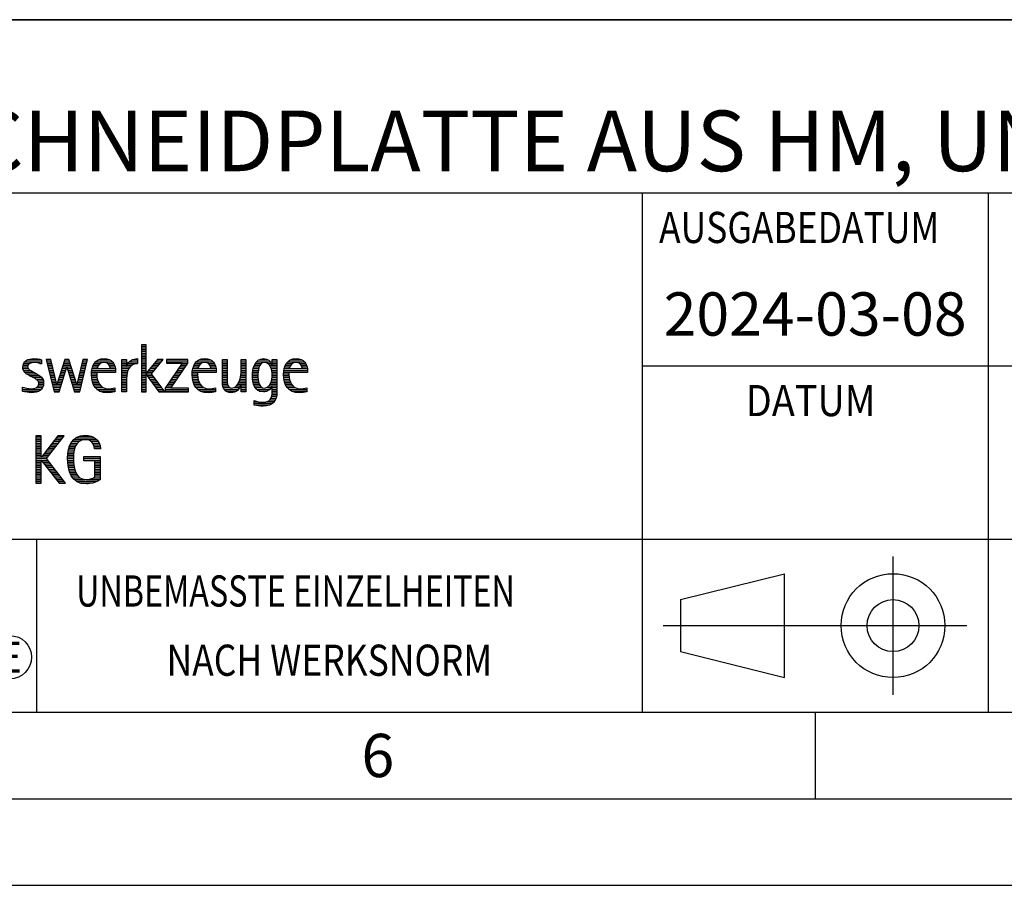
# Model space of a CAD drawing. Units: millimetres. Extents: x 0 to 420, y 0 to 297.
# Drawn here: x 264 to 321, y 0 to 50 of the extents above; entities that cross this region are included whole.
import ezdxf

# ---------------------------------------------------------------- set-up
doc = ezdxf.new("R2010")
doc.units = ezdxf.units.MM
doc.header["$LTSCALE"] = 23.1
doc.layers.add('608064588-000-00-ED1_FORMAT', color=7, linetype='CONTINUOUS')
doc.styles.get("Standard").update_dxf_attribs({"font": 'TXT.SHX', "width": 0.7})

# ---------------------------------------------------------------- blocks, each defined once
blk = doc.blocks.new('TITLEBLOCK_BL1', base_point=(315, 30))
at = {"layer": '608064588-000-00-ED1_FORMAT', "color": 7, "linetype": 'CONTINUOUS'}
for p, q in [((410, 50), (220, 50)), ((220, 40), (410, 40)), ((300, 40), (300, 10)), ((220, 20), (410, 20))]:
    blk.add_line(p, q, dxfattribs=at)
at = {"layer": '608064588-000-00-ED1_FORMAT', "color": 3, "linetype": 'CONTINUOUS'}
for p, q in [((320, 40), (320, 10)), ((300, 30), (340, 30)), ((265, 20), (265, 10))]:
    blk.add_line(p, q, dxfattribs=at)
at = {"layer": '608064588-000-00-ED1_FORMAT', "color": 2, "linetype": 'CONTINUOUS'}
for s, width, p in [('AUSGABEDATUM', 0.835317, (300.979, 37.1)), ('DATUM', 0.890476, (305.993, 27.1)), ('UNBEMASSTE EINZELHEITEN', 0.76087, (267.286, 16.1)), ('NACH WERKSNORM', 0.835034, (272.514, 12.1))]:
    blk.add_text(s, height=1.8, dxfattribs=dict(at, width=width)).set_placement(p)
blk = doc.blocks.new('FIRMENLOGO_BL3', base_point=(251.34, 30.061))
at = {"layer": '608064588-000-00-ED1_FORMAT', "color": 9, "linetype": 'CONTINUOUS'}
for p, q in [((271.335, 31.227), (271.066, 31.227)), ((271.066, 31.227), (271.066, 28.499)), ((271.066, 31.145), (271.335, 31.145)), ((271.066, 31.045), (271.335, 31.045)), ((271.066, 30.945), (271.335, 30.945)), ((271.066, 30.845), (271.335, 30.845)), ((271.066, 30.745), (271.335, 30.745)), ((271.335, 29.586), (271.335, 31.227)), ((264.324, 30.245), (265.292, 30.245)), ((264.465, 30.345), (265.292, 30.345)), ((265.83, 30.381), (265.561, 30.381)), ((265.561, 30.381), (266.016, 28.499)), ((265.57, 30.345), (265.839, 30.345)), ((265.594, 30.245), (265.862, 30.245)), ((266.174, 28.918), (265.83, 30.381)), ((266.633, 30.381), (266.182, 28.918)), ((266.591, 30.245), (266.908, 30.245)), ((266.622, 30.345), (266.877, 30.345)), ((266.866, 30.381), (266.633, 30.381)), ((267.32, 28.918), (266.866, 30.381)), ((267.668, 30.381), (267.329, 28.918)), ((267.498, 28.499), (267.938, 30.381)), ((267.637, 30.245), (267.906, 30.245)), ((267.66, 30.345), (267.929, 30.345)), ((267.938, 30.381), (267.668, 30.381)), ((268.419, 30.245), (269.379, 30.245)), ((268.554, 30.345), (269.251, 30.345)), ((269.939, 30.345), (270.207, 30.345)), ((269.939, 30.245), (270.207, 30.245)), ((270.368, 30.245), (270.844, 30.245)), ((270.5, 30.345), (270.844, 30.345)), ((271.066, 30.645), (271.335, 30.645)), ((271.066, 30.545), (271.335, 30.545)), ((271.066, 30.445), (271.335, 30.445)), ((271.066, 30.345), (271.335, 30.345)), ((271.066, 30.245), (271.335, 30.245)), ((271.995, 30.381), (271.342, 29.586)), ((271.647, 29.546), (272.323, 30.381)), ((271.883, 30.245), (272.213, 30.245)), ((271.965, 30.345), (272.294, 30.345)), ((272.323, 30.381), (271.995, 30.381)), ((273.75, 30.381), (272.509, 30.381)), ((272.509, 30.381), (272.509, 30.156)), ((272.509, 30.345), (273.75, 30.345)), ((272.509, 30.245), (273.75, 30.245)), ((273.75, 30.152), (273.75, 30.381)), ((274.24, 30.245), (275.2, 30.245)), ((274.375, 30.345), (275.072, 30.345)), ((275.744, 30.345), (276.012, 30.345)), ((275.744, 30.245), (276.012, 30.245)), ((276.82, 30.345), (277.088, 30.345)), ((276.82, 30.245), (277.088, 30.245)), ((277.717, 30.245), (278.522, 30.245)), ((277.838, 30.345), (278.405, 30.345)), ((278.623, 30.345), (278.891, 30.345)), ((278.623, 30.245), (278.891, 30.245)), ((279.519, 30.245), (280.479, 30.245)), ((279.654, 30.345), (280.351, 30.345)), ((264.206, 29.945), (264.475, 29.945)), ((264.212, 29.845), (264.519, 29.845)), ((264.218, 30.045), (264.498, 30.045)), ((264.239, 29.745), (264.65, 29.745)), ((264.254, 30.145), (264.609, 30.145)), ((264.302, 29.645), (264.834, 29.645)), ((265.188, 30.145), (265.292, 30.145)), ((265.618, 30.145), (265.886, 30.145)), ((265.642, 30.045), (265.909, 30.045)), ((265.666, 29.945), (265.933, 29.945)), ((265.69, 29.845), (265.956, 29.845)), ((265.715, 29.745), (265.98, 29.745)), ((265.739, 29.645), (266.003, 29.645)), ((266.308, 28.499), (266.748, 29.942)), ((266.406, 29.645), (266.657, 29.645)), ((266.437, 29.745), (266.688, 29.745)), ((266.468, 29.845), (266.718, 29.845)), ((266.498, 29.945), (267.001, 29.945)), ((266.529, 30.045), (266.97, 30.045)), ((266.56, 30.145), (266.939, 30.145)), ((266.748, 29.942), (266.755, 29.942)), ((266.755, 29.942), (267.198, 28.499)), ((266.785, 29.845), (267.032, 29.845)), ((266.816, 29.745), (267.063, 29.745)), ((266.846, 29.645), (267.094, 29.645)), ((267.498, 29.645), (267.766, 29.645)), ((267.521, 29.745), (267.789, 29.745)), ((267.544, 29.845), (267.813, 29.845)), ((267.567, 29.945), (267.836, 29.945)), ((267.59, 30.045), (267.859, 30.045)), ((267.614, 30.145), (267.883, 30.145)), ((268.183, 29.645), (269.566, 29.645)), ((268.193, 29.745), (269.565, 29.745)), ((268.213, 29.845), (268.503, 29.845)), ((268.24, 29.945), (268.533, 29.945)), ((268.279, 30.045), (268.586, 30.045)), ((268.335, 30.145), (268.691, 30.145)), ((269.097, 30.145), (269.458, 30.145)), ((269.2, 30.045), (269.507, 30.045)), ((269.246, 29.945), (269.538, 29.945)), ((269.259, 29.845), (269.556, 29.845)), ((269.939, 30.145), (270.207, 30.145)), ((269.939, 30.045), (270.207, 30.045)), ((269.939, 29.945), (270.404, 29.945)), ((269.939, 29.845), (270.336, 29.845)), ((269.939, 29.745), (270.288, 29.745)), ((269.939, 29.645), (270.253, 29.645)), ((270.229, 30.045), (270.52, 30.045)), ((270.286, 30.145), (270.844, 30.145)), ((271.066, 30.145), (271.335, 30.145)), ((271.066, 30.045), (271.335, 30.045)), ((271.066, 29.945), (271.335, 29.945)), ((271.066, 29.845), (271.335, 29.845)), ((271.066, 29.745), (271.335, 29.745)), ((271.066, 29.645), (271.335, 29.645)), ((271.39, 29.645), (271.727, 29.645)), ((271.472, 29.745), (271.808, 29.745)), ((271.554, 29.845), (271.889, 29.845)), ((271.637, 29.945), (271.97, 29.945)), ((271.719, 30.045), (272.051, 30.045)), ((271.801, 30.145), (272.132, 30.145)), ((273.422, 30.156), (272.438, 28.72)), ((272.509, 30.156), (273.422, 30.156)), ((272.77, 28.724), (273.75, 30.152)), ((273.072, 29.645), (273.402, 29.645)), ((273.14, 29.745), (273.471, 29.745)), ((273.209, 29.845), (273.54, 29.845)), ((273.278, 29.945), (273.608, 29.945)), ((273.346, 30.045), (273.677, 30.045)), ((273.415, 30.145), (273.746, 30.145)), ((274.003, 29.645), (275.388, 29.645)), ((274.013, 29.745), (275.387, 29.745)), ((274.033, 29.845), (274.324, 29.845)), ((274.06, 29.945), (274.354, 29.945)), ((274.099, 30.045), (274.407, 30.045)), ((274.156, 30.145), (274.512, 30.145)), ((274.918, 30.145), (275.279, 30.145)), ((275.021, 30.045), (275.329, 30.045)), ((275.066, 29.945), (275.359, 29.945)), ((275.079, 29.845), (275.377, 29.845)), ((275.744, 30.145), (276.012, 30.145)), ((275.744, 30.045), (276.012, 30.045)), ((275.744, 29.945), (276.012, 29.945)), ((275.744, 29.845), (276.012, 29.845)), ((275.744, 29.745), (276.012, 29.745)), ((275.744, 29.645), (276.012, 29.645)), ((276.82, 30.145), (277.088, 30.145)), ((276.82, 30.045), (277.088, 30.045)), ((276.82, 29.945), (277.088, 29.945)), ((276.82, 29.845), (277.088, 29.845)), ((276.82, 29.745), (277.088, 29.745)), ((276.82, 29.645), (277.088, 29.645)), ((277.494, 29.645), (277.8, 29.645)), ((277.508, 29.745), (277.815, 29.745)), ((277.528, 29.845), (277.837, 29.845)), ((277.557, 29.945), (277.869, 29.945)), ((277.594, 30.045), (277.918, 30.045)), ((277.644, 30.145), (278.009, 30.145)), ((278.361, 30.145), (278.585, 30.145)), ((278.463, 30.045), (278.891, 30.045)), ((278.522, 29.945), (278.891, 29.945)), ((278.562, 29.845), (278.891, 29.845)), ((278.59, 29.745), (278.891, 29.745)), ((278.61, 29.645), (278.891, 29.645)), ((278.623, 30.145), (278.891, 30.145)), ((279.283, 29.645), (280.667, 29.645)), ((279.293, 29.745), (280.665, 29.745)), ((279.313, 29.845), (279.603, 29.845)), ((279.34, 29.945), (279.633, 29.945)), ((279.379, 30.045), (279.686, 30.045)), ((279.435, 30.145), (279.791, 30.145)), ((280.197, 30.145), (280.558, 30.145)), ((280.3, 30.045), (280.607, 30.045)), ((280.345, 29.945), (280.638, 29.945)), ((280.358, 29.845), (280.656, 29.845)), ((264.41, 29.545), (265.002, 29.545)), ((264.577, 29.445), (265.164, 29.445)), ((264.764, 29.345), (265.288, 29.345)), ((264.95, 29.245), (265.359, 29.245)), ((265.079, 29.145), (265.396, 29.145)), ((265.134, 29.045), (265.409, 29.045)), ((265.763, 29.545), (266.027, 29.545)), ((265.787, 29.445), (266.05, 29.445)), ((265.811, 29.345), (266.074, 29.345)), ((265.836, 29.245), (266.097, 29.245)), ((265.86, 29.145), (266.121, 29.145)), ((265.884, 29.045), (266.144, 29.045)), ((266.221, 29.045), (266.474, 29.045)), ((266.252, 29.145), (266.505, 29.145)), ((266.283, 29.245), (266.535, 29.245)), ((266.314, 29.345), (266.566, 29.345)), ((266.345, 29.445), (266.596, 29.445)), ((266.375, 29.545), (266.627, 29.545)), ((266.877, 29.545), (267.126, 29.545)), ((266.908, 29.445), (267.157, 29.445)), ((266.938, 29.345), (267.188, 29.345)), ((266.969, 29.245), (267.219, 29.245)), ((267, 29.145), (267.25, 29.145)), ((267.03, 29.045), (267.281, 29.045)), ((267.359, 29.045), (267.626, 29.045)), ((267.382, 29.145), (267.649, 29.145)), ((267.405, 29.245), (267.673, 29.245)), ((267.428, 29.345), (267.696, 29.345)), ((267.451, 29.445), (267.719, 29.445)), ((267.475, 29.545), (267.743, 29.545)), ((268.176, 29.545), (268.483, 29.545)), ((268.176, 29.445), (268.487, 29.445)), ((268.184, 29.345), (268.495, 29.345)), ((268.193, 29.245), (268.514, 29.245)), ((268.213, 29.145), (268.543, 29.145)), ((268.24, 29.045), (268.585, 29.045)), ((269.939, 29.545), (270.232, 29.545)), ((269.939, 29.445), (270.218, 29.445)), ((269.939, 29.345), (270.209, 29.345)), ((269.939, 29.245), (270.207, 29.245)), ((269.939, 29.145), (270.207, 29.145)), ((269.939, 29.045), (270.207, 29.045)), ((271.066, 29.545), (271.648, 29.545)), ((271.066, 29.445), (271.335, 29.445)), ((271.066, 29.345), (271.335, 29.345)), ((271.066, 29.245), (271.335, 29.245)), ((271.066, 29.145), (271.335, 29.145)), ((271.066, 29.045), (271.335, 29.045)), ((271.342, 29.586), (271.335, 29.586)), ((271.335, 28.499), (271.335, 29.503)), ((271.335, 29.503), (271.342, 29.503)), ((271.342, 29.503), (272.073, 28.499)), ((271.385, 29.445), (271.72, 29.445)), ((271.457, 29.345), (271.793, 29.345)), ((271.53, 29.245), (271.865, 29.245)), ((271.603, 29.145), (271.938, 29.145)), ((272.406, 28.499), (271.647, 29.546)), ((271.676, 29.045), (272.01, 29.045)), ((272.661, 29.045), (272.99, 29.045)), ((272.729, 29.145), (273.059, 29.145)), ((272.798, 29.245), (273.128, 29.245)), ((272.866, 29.345), (273.196, 29.345)), ((272.935, 29.445), (273.265, 29.445)), ((273.003, 29.545), (273.334, 29.545)), ((273.996, 29.545), (274.304, 29.545)), ((273.997, 29.445), (274.308, 29.445)), ((274.004, 29.345), (274.316, 29.345)), ((274.013, 29.245), (274.334, 29.245)), ((274.033, 29.145), (274.364, 29.145)), ((274.06, 29.045), (274.406, 29.045)), ((275.744, 29.545), (276.012, 29.545)), ((275.744, 29.445), (276.012, 29.445)), ((275.744, 29.345), (276.012, 29.345)), ((275.744, 29.245), (276.012, 29.245)), ((275.744, 29.145), (276.013, 29.145)), ((275.744, 29.045), (276.02, 29.045)), ((276.69, 29.045), (277.088, 29.045)), ((276.731, 29.145), (277.088, 29.145)), ((276.764, 29.245), (277.088, 29.245)), ((276.79, 29.345), (277.088, 29.345)), ((276.807, 29.445), (277.088, 29.445)), ((276.816, 29.545), (277.088, 29.545)), ((277.48, 29.445), (277.788, 29.445)), ((277.484, 29.345), (277.791, 29.345)), ((277.485, 29.545), (277.793, 29.545)), ((277.49, 29.245), (277.798, 29.245)), ((277.502, 29.145), (277.811, 29.145)), ((277.519, 29.045), (277.834, 29.045)), ((278.545, 29.045), (278.891, 29.045)), ((278.578, 29.145), (278.891, 29.145)), ((278.6, 29.245), (278.891, 29.245)), ((278.614, 29.345), (278.891, 29.345)), ((278.62, 29.545), (278.891, 29.545)), ((278.622, 29.445), (278.891, 29.445)), ((279.276, 29.545), (279.583, 29.545)), ((279.277, 29.445), (279.586, 29.445)), ((279.284, 29.345), (279.595, 29.345)), ((279.293, 29.245), (279.613, 29.245)), ((279.313, 29.145), (279.643, 29.145)), ((279.34, 29.045), (279.684, 29.045)), ((264.197, 28.745), (264.311, 28.745)), ((264.197, 28.645), (265.274, 28.645)), ((264.197, 28.545), (265.139, 28.545)), ((264.996, 28.745), (265.346, 28.745)), ((265.106, 28.845), (265.385, 28.845)), ((265.14, 28.945), (265.404, 28.945)), ((265.908, 28.945), (266.168, 28.945)), ((265.932, 28.845), (266.414, 28.845)), ((265.956, 28.745), (266.383, 28.745)), ((265.981, 28.645), (266.353, 28.645)), ((266.005, 28.545), (266.322, 28.545)), ((266.016, 28.499), (266.308, 28.499)), ((266.182, 28.918), (266.174, 28.918)), ((266.191, 28.945), (266.444, 28.945)), ((267.061, 28.945), (267.312, 28.945)), ((267.092, 28.845), (267.579, 28.845)), ((267.122, 28.745), (267.556, 28.745)), ((267.153, 28.645), (267.532, 28.645)), ((267.184, 28.545), (267.509, 28.545)), ((267.198, 28.499), (267.498, 28.499)), ((267.329, 28.918), (267.32, 28.918)), ((267.335, 28.945), (267.602, 28.945)), ((268.275, 28.945), (268.643, 28.945)), ((268.324, 28.845), (268.728, 28.845)), ((268.393, 28.745), (268.87, 28.745)), ((268.493, 28.645), (269.523, 28.645)), ((268.648, 28.545), (269.523, 28.545)), ((269.939, 28.945), (270.207, 28.945)), ((269.939, 28.845), (270.207, 28.845)), ((269.939, 28.745), (270.207, 28.745)), ((269.939, 28.645), (270.207, 28.645)), ((269.939, 28.545), (270.207, 28.545)), ((271.066, 28.945), (271.335, 28.945)), ((271.066, 28.845), (271.335, 28.845)), ((271.066, 28.745), (271.335, 28.745)), ((271.066, 28.645), (271.335, 28.645)), ((271.066, 28.545), (271.335, 28.545)), ((271.066, 28.499), (271.335, 28.499)), ((271.749, 28.945), (272.082, 28.945)), ((271.822, 28.845), (272.155, 28.845)), ((271.894, 28.745), (272.227, 28.745)), ((271.967, 28.645), (272.3, 28.645)), ((272.04, 28.545), (272.372, 28.545)), ((272.073, 28.499), (272.406, 28.499)), ((272.438, 28.72), (272.438, 28.499)), ((272.438, 28.645), (273.786, 28.645)), ((272.438, 28.545), (273.786, 28.545)), ((272.438, 28.499), (273.786, 28.499)), ((272.455, 28.745), (272.784, 28.745)), ((272.523, 28.845), (272.853, 28.845)), ((272.592, 28.945), (272.922, 28.945)), ((273.786, 28.724), (272.77, 28.724)), ((273.786, 28.499), (273.786, 28.724)), ((274.095, 28.945), (274.464, 28.945)), ((274.144, 28.845), (274.548, 28.845)), ((274.213, 28.745), (274.691, 28.745)), ((274.314, 28.645), (275.344, 28.645)), ((274.469, 28.545), (275.344, 28.545)), ((275.75, 28.945), (276.038, 28.945)), ((275.766, 28.845), (276.076, 28.845)), ((275.799, 28.745), (276.187, 28.745)), ((275.854, 28.645), (276.662, 28.645)), ((275.949, 28.545), (276.549, 28.545)), ((276.401, 28.745), (276.732, 28.745)), ((276.554, 28.845), (276.779, 28.845)), ((276.635, 28.945), (277.088, 28.945)), ((276.82, 28.845), (277.088, 28.845)), ((276.82, 28.745), (277.088, 28.745)), ((276.82, 28.645), (277.088, 28.645)), ((276.82, 28.545), (277.088, 28.545)), ((277.548, 28.945), (277.869, 28.945)), ((277.587, 28.845), (277.929, 28.845)), ((277.641, 28.745), (278.059, 28.745)), ((277.726, 28.645), (278.482, 28.645)), ((277.873, 28.545), (278.335, 28.545)), ((278.286, 28.745), (278.563, 28.745)), ((278.428, 28.845), (278.609, 28.845)), ((278.498, 28.945), (278.891, 28.945)), ((278.623, 28.845), (278.891, 28.845)), ((278.623, 28.745), (278.891, 28.745)), ((278.623, 28.645), (278.891, 28.645)), ((278.623, 28.545), (278.891, 28.545)), ((279.375, 28.945), (279.743, 28.945)), ((279.424, 28.845), (279.828, 28.845)), ((279.493, 28.745), (279.97, 28.745)), ((279.593, 28.645), (280.623, 28.645)), ((279.749, 28.545), (280.623, 28.545)), ((277.583, 27.945), (277.752, 27.945)), ((278.329, 27.945), (278.743, 27.945)), ((278.484, 28.045), (278.803, 28.045)), ((278.552, 28.145), (278.844, 28.145)), ((278.59, 28.245), (278.867, 28.245)), ((278.61, 28.345), (278.881, 28.345)), ((278.618, 28.445), (278.89, 28.445)), ((277.583, 27.845), (278.653, 27.845)), ((277.583, 27.745), (278.481, 27.745)), ((265.264, 25.954), (264.956, 25.954)), ((264.956, 25.954), (264.956, 23.226)), ((264.956, 25.945), (265.264, 25.945)), ((264.956, 25.845), (265.264, 25.845)), ((264.956, 25.745), (265.264, 25.745)), ((264.956, 25.645), (265.264, 25.645)), ((265.264, 24.717), (265.264, 25.954)), ((266.229, 25.954), (265.272, 24.717)), ((265.569, 24.645), (266.589, 25.954)), ((265.99, 25.645), (266.348, 25.645)), ((266.067, 25.745), (266.425, 25.745)), ((266.145, 25.845), (266.503, 25.845)), ((266.222, 25.945), (266.581, 25.945)), ((266.589, 25.954), (266.229, 25.954)), ((267.058, 25.645), (267.478, 25.645)), ((267.145, 25.745), (268.484, 25.745)), ((267.268, 25.845), (268.36, 25.845)), ((267.467, 25.945), (268.15, 25.945)), ((268.14, 25.645), (268.564, 25.645)), ((264.956, 25.545), (265.264, 25.545)), ((264.956, 25.445), (265.264, 25.445)), ((264.956, 25.345), (265.264, 25.345)), ((264.956, 25.245), (265.264, 25.245)), ((264.956, 25.145), (265.264, 25.145)), ((264.956, 25.045), (265.264, 25.045)), ((265.526, 25.045), (265.88, 25.045)), ((265.603, 25.145), (265.958, 25.145)), ((265.68, 25.245), (266.036, 25.245)), ((265.758, 25.345), (266.114, 25.345)), ((265.835, 25.445), (266.192, 25.445)), ((265.913, 25.545), (266.27, 25.545)), ((266.822, 25.045), (267.161, 25.045)), ((266.844, 25.145), (267.178, 25.145)), ((266.866, 25.245), (267.208, 25.245)), ((266.9, 25.345), (267.244, 25.345)), ((266.939, 25.445), (267.292, 25.445)), ((266.991, 25.545), (267.364, 25.545)), ((268.241, 25.545), (268.618, 25.545)), ((268.297, 25.445), (268.654, 25.445)), ((268.328, 25.345), (268.677, 25.345)), ((268.338, 25.245), (268.685, 25.245)), ((264.956, 24.945), (265.264, 24.945)), ((264.956, 24.845), (265.264, 24.845)), ((264.956, 24.745), (265.264, 24.745)), ((264.956, 24.645), (265.569, 24.645)), ((264.956, 24.545), (265.264, 24.545)), ((265.272, 24.717), (265.264, 24.717)), ((265.264, 23.226), (265.264, 24.563)), ((265.264, 24.563), (265.272, 24.563)), ((265.272, 24.563), (266.308, 23.226)), ((265.286, 24.545), (265.647, 24.545)), ((265.294, 24.745), (265.646, 24.745)), ((265.371, 24.845), (265.724, 24.845)), ((265.448, 24.945), (265.802, 24.945)), ((266.672, 23.226), (265.569, 24.645)), ((266.795, 24.645), (267.131, 24.645)), ((266.797, 24.745), (267.132, 24.745)), ((266.8, 24.545), (267.134, 24.545)), ((266.802, 24.845), (267.138, 24.845)), ((266.812, 24.945), (267.145, 24.945)), ((267.74, 24.745), (268.673, 24.745)), ((267.74, 24.645), (268.673, 24.645)), ((267.74, 24.545), (268.673, 24.545)), ((264.956, 24.445), (265.264, 24.445)), ((264.956, 24.345), (265.264, 24.345)), ((264.956, 24.245), (265.264, 24.245)), ((264.956, 24.145), (265.264, 24.145)), ((264.956, 24.045), (265.264, 24.045)), ((264.956, 23.945), (265.264, 23.945)), ((265.363, 24.445), (265.725, 24.445)), ((265.441, 24.345), (265.802, 24.345)), ((265.518, 24.245), (265.88, 24.245)), ((265.596, 24.145), (265.958, 24.145)), ((265.673, 24.045), (266.036, 24.045)), ((265.751, 23.945), (266.113, 23.945)), ((266.805, 24.445), (267.139, 24.445)), ((266.811, 24.345), (267.148, 24.345)), ((266.826, 24.245), (267.158, 24.245)), ((266.84, 24.145), (267.177, 24.145)), ((266.862, 24.045), (267.197, 24.045)), ((266.887, 23.945), (267.229, 23.945)), ((268.364, 24.445), (268.673, 24.445)), ((268.364, 24.345), (268.673, 24.345)), ((268.364, 24.245), (268.673, 24.245)), ((268.364, 24.145), (268.673, 24.145)), ((268.364, 24.045), (268.673, 24.045)), ((268.364, 23.945), (268.673, 23.945)), ((264.956, 23.845), (265.264, 23.845)), ((264.956, 23.745), (265.264, 23.745)), ((264.956, 23.645), (265.264, 23.645)), ((264.956, 23.545), (265.264, 23.545)), ((264.956, 23.445), (265.264, 23.445)), ((264.956, 23.345), (265.264, 23.345)), ((265.828, 23.845), (266.191, 23.845)), ((265.906, 23.745), (266.269, 23.745)), ((265.983, 23.645), (266.347, 23.645)), ((266.061, 23.545), (266.424, 23.545)), ((266.139, 23.445), (266.502, 23.445)), ((266.216, 23.345), (266.58, 23.345)), ((266.922, 23.845), (267.266, 23.845)), ((266.961, 23.745), (267.317, 23.745)), ((267.016, 23.645), (267.39, 23.645)), ((267.083, 23.545), (267.499, 23.545)), ((267.17, 23.445), (267.798, 23.445)), ((267.294, 23.345), (268.522, 23.345)), ((267.932, 23.445), (268.673, 23.445)), ((268.3, 23.545), (268.673, 23.545)), ((268.364, 23.845), (268.673, 23.845)), ((268.364, 23.745), (268.673, 23.745)), ((268.364, 23.645), (268.673, 23.645)), ((264.956, 23.245), (265.264, 23.245)), ((264.956, 23.226), (265.264, 23.226)), ((266.294, 23.245), (266.657, 23.245)), ((266.308, 23.226), (266.672, 23.226)), ((267.496, 23.245), (268.275, 23.245))]:
    blk.add_line(p, q, dxfattribs=at)
for points, knots in [([(264.197, 28.534), (264.367, 28.483), (264.537, 28.455), (264.711, 28.455), (265.086, 28.455), (265.41, 28.601), (265.41, 29.024), (265.41, 29.329), (265.206, 29.424), (264.972, 29.562), (264.972, 29.562), (264.814, 29.657), (264.814, 29.657), (264.703, 29.725), (264.473, 29.8), (264.473, 29.954), (264.473, 30.136), (264.707, 30.199), (264.853, 30.199), (264.996, 30.199), (265.154, 30.164), (265.292, 30.112), (265.292, 30.112), (265.292, 30.361), (265.292, 30.361), (265.146, 30.396), (265.003, 30.424), (264.849, 30.424), (264.524, 30.424), (264.205, 30.294), (264.205, 29.926), (264.205, 29.637), (264.41, 29.531), (264.632, 29.416), (264.632, 29.416), (264.801, 29.325), (264.801, 29.325), (264.94, 29.25), (265.142, 29.175), (265.142, 28.985), (265.142, 28.736), (264.885, 28.68), (264.683, 28.68), (264.513, 28.68), (264.354, 28.728), (264.197, 28.779), (264.197, 28.779), (264.197, 28.534), (264.197, 28.534)], [0, 0, 0, 0, 1, 1, 1, 2, 2, 2, 3, 3, 3, 4, 4, 4, 5, 5, 5, 6, 6, 6, 7, 7, 7, 8, 8, 8, 9, 9, 9, 10, 10, 10, 11, 11, 11, 12, 12, 12, 13, 13, 13, 14, 14, 14, 15, 15, 15, 16, 16, 16, 16]), ([(269.523, 28.732), (269.396, 28.7), (269.282, 28.68), (269.152, 28.68), (268.689, 28.68), (268.483, 29.096), (268.483, 29.507), (268.483, 29.507), (268.483, 29.618), (268.483, 29.618), (268.483, 29.618), (269.566, 29.618), (269.566, 29.618), (269.566, 29.618), (269.566, 29.708), (269.566, 29.708), (269.566, 30.128), (269.345, 30.424), (268.911, 30.424), (268.357, 30.424), (268.175, 29.993), (268.175, 29.503), (268.175, 28.89), (268.439, 28.455), (269.092, 28.455), (269.239, 28.455), (269.385, 28.467), (269.523, 28.51), (269.523, 28.51), (269.523, 28.732), (269.523, 28.732)], [0, 0, 0, 0, 1, 1, 1, 2, 2, 2, 3, 3, 3, 4, 4, 4, 5, 5, 5, 6, 6, 6, 7, 7, 7, 8, 8, 8, 9, 9, 9, 10, 10, 10, 10]), ([(268.503, 29.843), (268.546, 30.053), (268.673, 30.199), (268.899, 30.199), (269.104, 30.199), (269.259, 30.053), (269.259, 29.843), (269.259, 29.843), (268.503, 29.843), (268.503, 29.843)], [0, 0, 0, 0, 1, 1, 1, 2, 2, 2, 3, 3, 3, 3]), ([(270.207, 28.499), (270.207, 28.499), (270.207, 29.278), (270.207, 29.278), (270.207, 29.685), (270.357, 30.136), (270.844, 30.136), (270.844, 30.136), (270.844, 30.424), (270.844, 30.424), (270.543, 30.424), (270.333, 30.29), (270.215, 30.017), (270.215, 30.017), (270.207, 30.017), (270.207, 30.017), (270.207, 30.017), (270.207, 30.381), (270.207, 30.381), (270.207, 30.381), (269.939, 30.381), (269.939, 30.381), (269.939, 30.381), (269.939, 28.499), (269.939, 28.499), (269.939, 28.499), (270.207, 28.499), (270.207, 28.499)], [0, 0, 0, 0, 1, 1, 1, 2, 2, 2, 3, 3, 3, 4, 4, 4, 5, 5, 5, 6, 6, 6, 7, 7, 7, 8, 8, 8, 9, 9, 9, 9]), ([(275.344, 28.732), (275.218, 28.7), (275.103, 28.68), (274.973, 28.68), (274.51, 28.68), (274.304, 29.096), (274.304, 29.507), (274.304, 29.507), (274.304, 29.618), (274.304, 29.618), (274.304, 29.618), (275.388, 29.618), (275.388, 29.618), (275.388, 29.618), (275.388, 29.708), (275.388, 29.708), (275.388, 30.128), (275.166, 30.424), (274.731, 30.424), (274.178, 30.424), (273.995, 29.993), (273.995, 29.503), (273.995, 28.89), (274.26, 28.455), (274.913, 28.455), (275.06, 28.455), (275.206, 28.467), (275.344, 28.51), (275.344, 28.51), (275.344, 28.732), (275.344, 28.732)], [0, 0, 0, 0, 1, 1, 1, 2, 2, 2, 3, 3, 3, 4, 4, 4, 5, 5, 5, 6, 6, 6, 7, 7, 7, 8, 8, 8, 9, 9, 9, 10, 10, 10, 10]), ([(274.323, 29.843), (274.368, 30.053), (274.494, 30.199), (274.72, 30.199), (274.925, 30.199), (275.079, 30.053), (275.079, 29.843), (275.079, 29.843), (274.323, 29.843), (274.323, 29.843)], [0, 0, 0, 0, 1, 1, 1, 2, 2, 2, 3, 3, 3, 3]), ([(277.088, 28.499), (277.088, 28.499), (277.088, 30.381), (277.088, 30.381), (277.088, 30.381), (276.82, 30.381), (276.82, 30.381), (276.82, 30.381), (276.82, 29.606), (276.82, 29.606), (276.82, 29.309), (276.665, 28.724), (276.289, 28.724), (275.981, 28.724), (276.012, 29.127), (276.012, 29.337), (276.012, 29.337), (276.012, 30.381), (276.012, 30.381), (276.012, 30.381), (275.744, 30.381), (275.744, 30.381), (275.744, 30.381), (275.744, 29.036), (275.744, 29.036), (275.744, 28.732), (275.898, 28.455), (276.226, 28.455), (276.547, 28.455), (276.724, 28.645), (276.812, 28.933), (276.812, 28.933), (276.82, 28.933), (276.82, 28.933), (276.82, 28.933), (276.82, 28.499), (276.82, 28.499), (276.82, 28.499), (277.088, 28.499), (277.088, 28.499)], [0, 0, 0, 0, 1, 1, 1, 2, 2, 2, 3, 3, 3, 4, 4, 4, 5, 5, 5, 6, 6, 6, 7, 7, 7, 8, 8, 8, 9, 9, 9, 10, 10, 10, 11, 11, 11, 12, 12, 12, 13, 13, 13, 13]), ([(278.623, 28.526), (278.623, 28.127), (278.489, 27.901), (278.052, 27.901), (277.883, 27.901), (277.737, 27.936), (277.583, 28.012), (277.583, 28.012), (277.583, 27.735), (277.583, 27.735), (277.756, 27.704), (277.907, 27.676), (278.092, 27.676), (278.635, 27.676), (278.891, 27.956), (278.891, 28.495), (278.891, 28.495), (278.891, 30.381), (278.891, 30.381), (278.891, 30.381), (278.623, 30.381), (278.623, 30.381), (278.623, 30.381), (278.623, 30.072), (278.623, 30.072), (278.623, 30.072), (278.615, 30.072), (278.615, 30.072), (278.552, 30.294), (278.35, 30.424), (278.124, 30.424), (277.606, 30.424), (277.48, 29.835), (277.48, 29.428), (277.48, 29.004), (277.598, 28.499), (278.116, 28.499), (278.35, 28.499), (278.54, 28.633), (278.615, 28.858), (278.615, 28.858), (278.623, 28.858), (278.623, 28.858), (278.623, 28.858), (278.623, 28.526), (278.623, 28.526)], [0, 0, 0, 0, 1, 1, 1, 2, 2, 2, 3, 3, 3, 4, 4, 4, 5, 5, 5, 6, 6, 6, 7, 7, 7, 8, 8, 8, 9, 9, 9, 10, 10, 10, 11, 11, 11, 12, 12, 12, 13, 13, 13, 14, 14, 14, 15, 15, 15, 15]), ([(278.172, 28.724), (277.835, 28.724), (277.788, 29.179), (277.788, 29.424), (277.788, 29.669), (277.831, 30.199), (278.18, 30.199), (278.516, 30.199), (278.623, 29.736), (278.623, 29.475), (278.623, 29.206), (278.516, 28.724), (278.172, 28.724)], [0, 0, 0, 0, 1, 1, 1, 2, 2, 2, 3, 3, 3, 4, 4, 4, 4]), ([(280.623, 28.732), (280.496, 28.7), (280.382, 28.68), (280.252, 28.68), (279.789, 28.68), (279.583, 29.096), (279.583, 29.507), (279.583, 29.507), (279.583, 29.618), (279.583, 29.618), (279.583, 29.618), (280.667, 29.618), (280.667, 29.618), (280.667, 29.618), (280.667, 29.708), (280.667, 29.708), (280.667, 30.128), (280.445, 30.424), (280.011, 30.424), (279.457, 30.424), (279.275, 29.993), (279.275, 29.503), (279.275, 28.89), (279.54, 28.455), (280.193, 28.455), (280.339, 28.455), (280.485, 28.467), (280.623, 28.51), (280.623, 28.51), (280.623, 28.732), (280.623, 28.732)], [0, 0, 0, 0, 1, 1, 1, 2, 2, 2, 3, 3, 3, 4, 4, 4, 5, 5, 5, 6, 6, 6, 7, 7, 7, 8, 8, 8, 9, 9, 9, 10, 10, 10, 10]), ([(279.603, 29.843), (279.646, 30.053), (279.773, 30.199), (279.999, 30.199), (280.204, 30.199), (280.359, 30.053), (280.359, 29.843), (280.359, 29.843), (279.603, 29.843), (279.603, 29.843)], [0, 0, 0, 0, 1, 1, 1, 2, 2, 2, 3, 3, 3, 3]), ([(268.364, 23.589), (268.246, 23.482), (268.017, 23.439), (267.862, 23.439), (267.209, 23.439), (267.13, 24.186), (267.13, 24.681), (267.13, 25.14), (267.245, 25.741), (267.815, 25.741), (268.139, 25.741), (268.341, 25.531), (268.341, 25.211), (268.341, 25.211), (268.688, 25.211), (268.688, 25.211), (268.688, 25.721), (268.294, 25.997), (267.811, 25.997), (267.043, 25.997), (266.795, 25.346), (266.795, 24.681), (266.795, 23.941), (266.996, 23.183), (267.886, 23.183), (268.139, 23.183), (268.471, 23.273), (268.673, 23.443), (268.673, 23.443), (268.673, 24.768), (268.673, 24.768), (268.673, 24.768), (267.74, 24.768), (267.74, 24.768), (267.74, 24.768), (267.74, 24.511), (267.74, 24.511), (267.74, 24.511), (268.364, 24.511), (268.364, 24.511), (268.364, 24.511), (268.364, 23.589), (268.364, 23.589)], [0, 0, 0, 0, 1, 1, 1, 2, 2, 2, 3, 3, 3, 4, 4, 4, 5, 5, 5, 6, 6, 6, 7, 7, 7, 8, 8, 8, 9, 9, 9, 10, 10, 10, 11, 11, 11, 12, 12, 12, 13, 13, 13, 14, 14, 14, 14])]:
    blk.add_open_spline(points, degree=3, knots=knots, dxfattribs=at)
blk = doc.blocks.new('TITLEBLOCK_ELEMENTS_BL4', base_point=(242.969, 15))
at = {"layer": '608064588-000-00-ED1_FORMAT', "color": 3, "linetype": 'CONTINUOUS'}
blk.add_circle((263.464, 13.175), 1.25, dxfattribs=at)
at = {"layer": '608064588-000-00-ED1_FORMAT', "color": 2, "linetype": 'CONTINUOUS'}
for s, width, p in [('ALLGEMEINTOLERANZ ISO 2768-fH', 0.760263, (221.225, 16.275)), ('MASSE NACH DIN EN ISO 14405-1', 0.770936, (221.225, 12.275)), ('E', 0.714286, (263.082, 12.275))]:
    blk.add_text(s, height=1.8, dxfattribs=dict(at, width=width)).set_placement(p)
blk = doc.blocks.new('TITLEBLOCK_ELEMENTS_BL5', base_point=(310, 15))
at = {"layer": '608064588-000-00-ED1_FORMAT', "color": 3, "linetype": 'CONTINUOUS'}
for p, q in [((314.5, 19), (314.5, 11)), ((302.225, 16.5), (308.225, 18)), ((308.225, 12), (308.225, 18)), ((302.225, 16.5), (302.225, 13.5)), ((301.225, 15), (318.775, 15)), ((302.225, 13.5), (308.225, 12))]:
    blk.add_line(p, q, dxfattribs=at)
for radius in [3, 1.5]:
    blk.add_circle((314.5, 15), radius, dxfattribs=at)

msp = doc.modelspace()

# ---------------------------------------------------------------- linework, layer by layer
at = {"layer": '608064588-000-00-ED1_FORMAT', "color": 3, "linetype": 'CONTINUOUS'}
for p, q in [((220, 50), (410, 50)), ((220, 10), (410, 10)), ((310, 10), (310, 5)), ((15, 5), (415, 5)), ((0, 0), (420, 0))]:
    msp.add_line(p, q, dxfattribs=at)
at = {"layer": '608064588-000-00-ED1_FORMAT', "color": 7, "linetype": 'CONTINUOUS'}
msp.add_line((20, 10), (410, 10), dxfattribs=at)

# ---------------------------------------------------------------- block references
at = {"layer": '608064588-000-00-ED1_FORMAT', "color": 3, "linetype": 'CONTINUOUS'}
for name, p in [('TITLEBLOCK_BL1', (315, 30)), ('FIRMENLOGO_BL3', (251.3398, 30.0614)), ('TITLEBLOCK_ELEMENTS_BL5', (310, 15)), ('TITLEBLOCK_ELEMENTS_BL4', (242.9694, 15))]:
    msp.add_blockref(name, p, dxfattribs=at)

# ---------------------------------------------------------------- texts
at = {"layer": '608064588-000-00-ED1_FORMAT', "color": 7, "linetype": 'CONTINUOUS', "insert": (221.225, 44.75), "char_height": 3.5, "width": 251.625, "attachment_point": 1, "line_spacing_factor": 0.9}
msp.add_mtext('RADIALE-WENDESCHNEIDPLATTE AUS HM, UNBESCHICHTET, FRAESPROGRA', dxfattribs=at)
at = {"layer": '608064588-000-00-ED1_FORMAT', "color": 2, "linetype": 'CONTINUOUS', "char_height": 2.5, "line_spacing_factor": 0.9}
for s, insert, width, attachment_point in [('2024-03-08', (310, 34.25), 28.660714, 2), ('6', (283.7798, 8.75), 3.660714, 1)]:
    msp.add_mtext(s, dxfattribs=dict(at, insert=insert, width=width, attachment_point=attachment_point))

doc.saveas('drawing.dxf')
